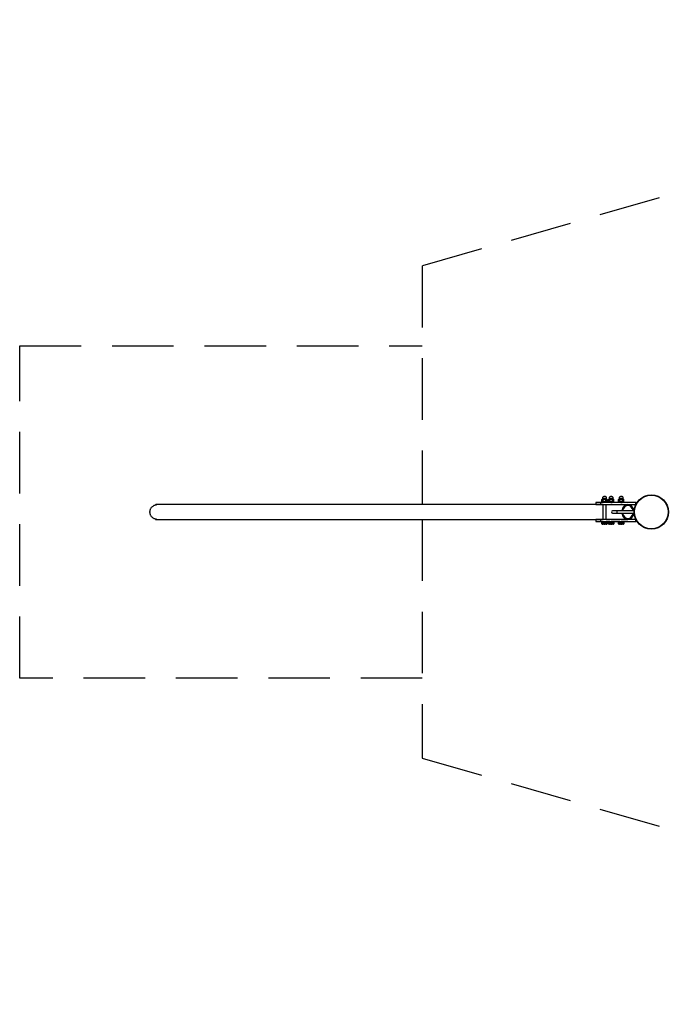
# Model space of a CAD drawing. Units: millimetres. Extents: x -27385 to -4136, y 5293 to 9293.
# Drawn here: x -27385 to -24752, y 5293 to 9293 of the extents above; entities that cross this region are included whole.
import ezdxf

# ---------------------------------------------------------------- set-up
doc = ezdxf.new("R2010")
doc.units = ezdxf.units.MM
doc.header["$LTSCALE"] = 100
doc.linetypes.add('DASHED', pattern=[0.75, 0.5, -0.25])
doc.layers.add('SW_Toestellen', color=2, linetype='Continuous')
doc.layers.add('Visible Edges(Speelwijzer)', color=7, linetype='Continuous', lineweight=25)

msp = doc.modelspace()

# ---------------------------------------------------------------- linework, layer by layer
at = {"layer": 'SW_Toestellen'}
for p, q in [((-25025.7, 7324.5), (-25025.7, 7331.7)), ((-25002.3, 7348.1), (-25019.1, 7348.1)), ((-25016.7, 7262.1), (-25016.7, 7324.1)), ((-25015.9, 7336), (-25015.9, 7343.8)), ((-25005.5, 7336), (-25005.5, 7343.8)), ((-25004.7, 7262.1), (-25004.7, 7324.1)), ((-25004.7, 7323.2), (-24989.8, 7323.2)), ((-24975.4, 7348.1), (-24992.2, 7348.1)), ((-24989.8, 7322.4), (-24989.8, 7324.1)), ((-24989, 7336), (-24989, 7343.8)), ((-24980, 7323.2), (-24949.1, 7323.2)), ((-24978.6, 7336), (-24978.6, 7343.8)), ((-24977.8, 7323.2), (-24977.8, 7324.1)), ((-24934.7, 7348.1), (-24951.5, 7348.1)), ((-24949.1, 7322.4), (-24949.1, 7324.1)), ((-24948.3, 7336), (-24948.3, 7343.8)), ((-24939.3, 7323.2), (-24916, 7323.2)), ((-24937.9, 7336), (-24937.9, 7343.8)), ((-24937.1, 7323.2), (-24937.1, 7324.1)), ((-24884.7, 7331.7), (-24884.7, 7324.5)), ((-24937.1, 7298.1), (-24937.1, 7300.5)), ((-24937.1, 7285.7), (-24937.1, 7288.1)), ((-25025.7, 7254.5), (-25025.7, 7261.7)), ((-25019, 7251), (-25019, 7251.6)), ((-25015.9, 7251), (-25015.9, 7244.9)), ((-25004.7, 7262.9), (-24989.8, 7262.9)), ((-25002.4, 7251), (-25002.4, 7251.6)), ((-24992.1, 7251), (-24992.1, 7251.6)), ((-24989.8, 7262.1), (-24989.8, 7263.8)), ((-24989, 7251), (-24989, 7244.9)), ((-24980, 7262.9), (-24949.1, 7262.9)), ((-24977.8, 7262.1), (-24977.8, 7262.9)), ((-24975.4, 7251), (-24975.4, 7251.6)), ((-24951.4, 7251), (-24951.4, 7251.6)), ((-24949.1, 7262.1), (-24949.1, 7263.8)), ((-24948.3, 7251), (-24948.3, 7244.9)), ((-24939.3, 7262.9), (-24916, 7262.9)), ((-24937.1, 7262.1), (-24937.1, 7262.9)), ((-24934.8, 7251), (-24934.8, 7251.6)), ((-24884.7, 7261.7), (-24884.7, 7254.5))]:
    msp.add_line(p, q, dxfattribs=at)
for points in [[(-24881.7, 7327.1), (-24881.7, 7332.1), (-24884.7, 7332.1), (-25025.7, 7332.1), (-25045.7, 7332.1), (-25045.7, 7324.1), (-25025.7, 7324.1), (-24884.7, 7324.1), (-24883.3, 7324.1)], [(-24998.7, 7332.1), (-24998.7, 7334.6), (-25022.7, 7334.6), (-25022.7, 7332.1)], [(-25018.7, 7334.6), (-25021.1, 7336), (-25021.1, 7343.8), (-25019.7, 7344.6), (-25018.5, 7344.6), (-25018.4, 7344.6), (-25018.3, 7344.6), (-25018.1, 7344.6), (-25018, 7344.6), (-25017.9, 7344.6), (-25017.8, 7344.5), (-25017.7, 7344.5), (-25017.6, 7344.5), (-25017.5, 7344.5), (-25017.4, 7344.5), (-25017.3, 7344.4), (-25017.2, 7344.4), (-25017.1, 7344.4), (-25017, 7344.3), (-25016.9, 7344.3), (-25016.8, 7344.2), (-25016.7, 7344.2), (-25016.6, 7344.1), (-25016.4, 7344.1), (-25016.3, 7344), (-25016.2, 7344), (-25016.1, 7343.9), (-25016, 7343.9), (-25015.9, 7343.8), (-25015.6, 7343.9), (-25015.4, 7343.9), (-25015.2, 7344), (-25014.9, 7344), (-25014.7, 7344.1), (-25014.5, 7344.1), (-25014.3, 7344.2), (-25014, 7344.2), (-25013.8, 7344.3), (-25013.6, 7344.3), (-25013.4, 7344.4), (-25013.2, 7344.4), (-25013, 7344.4), (-25012.7, 7344.5), (-25012.5, 7344.5), (-25012.3, 7344.5), (-25012.1, 7344.5), (-25011.9, 7344.5), (-25011.7, 7344.6), (-25011.5, 7344.6), (-25011.3, 7344.6), (-25011.1, 7344.6), (-25010.9, 7344.6), (-25010.7, 7344.6), (-25018.5, 7344.6), (-25018.6, 7344.6), (-25018.7, 7344.6), (-25018.8, 7344.6), (-25018.9, 7344.6), (-25019, 7344.6), (-25019.1, 7344.5), (-25019.2, 7344.5), (-25019.3, 7344.5), (-25019.4, 7344.5), (-25019.5, 7344.5), (-25019.6, 7344.4), (-25019.7, 7344.4), (-25019.8, 7344.4), (-25019.9, 7344.3), (-25020, 7344.3), (-25020.1, 7344.2), (-25020.3, 7344.2), (-25020.4, 7344.1), (-25020.5, 7344.1), (-25020.6, 7344), (-25020.7, 7344), (-25020.8, 7343.9), (-25020.9, 7343.9), (-25021.1, 7343.8)], [(-25002.7, 7334.6), (-25000.3, 7336), (-25000.3, 7343.8), (-25001.7, 7344.6), (-25002.9, 7344.6), (-25010.7, 7344.6), (-25010.5, 7344.6), (-25010.2, 7344.6), (-25010, 7344.6), (-25009.8, 7344.6), (-25009.6, 7344.6), (-25009.4, 7344.5), (-25009.2, 7344.5), (-25009, 7344.5), (-25008.8, 7344.5), (-25008.6, 7344.5), (-25008.4, 7344.4), (-25008.2, 7344.4), (-25007.9, 7344.4), (-25007.7, 7344.3), (-25007.5, 7344.3), (-25007.3, 7344.2), (-25007.1, 7344.2), (-25006.9, 7344.1), (-25006.6, 7344.1), (-25006.4, 7344), (-25006.2, 7344), (-25005.9, 7343.9), (-25005.7, 7343.9), (-25005.5, 7343.8), (-25005.3, 7343.9), (-25005.2, 7343.9), (-25005.1, 7344), (-25005, 7344), (-25004.9, 7344.1), (-25004.8, 7344.1), (-25004.7, 7344.2), (-25004.6, 7344.2), (-25004.4, 7344.3), (-25004.3, 7344.3), (-25004.2, 7344.4), (-25004.1, 7344.4), (-25004, 7344.4), (-25003.9, 7344.5), (-25003.8, 7344.5), (-25003.7, 7344.5), (-25003.6, 7344.5), (-25003.5, 7344.5), (-25003.4, 7344.6), (-25003.3, 7344.6), (-25003.2, 7344.6), (-25003.1, 7344.6), (-25003, 7344.6), (-25002.9, 7344.6), (-25002.8, 7344.6), (-25002.7, 7344.6), (-25002.6, 7344.6), (-25002.5, 7344.6), (-25002.4, 7344.6), (-25002.2, 7344.5), (-25002.1, 7344.5), (-25002, 7344.5), (-25001.9, 7344.5), (-25001.8, 7344.5), (-25001.7, 7344.4), (-25001.6, 7344.4), (-25001.5, 7344.4), (-25001.4, 7344.3), (-25001.3, 7344.3), (-25001.2, 7344.2), (-25001.1, 7344.2), (-25001, 7344.1), (-25000.9, 7344.1), (-25000.7, 7344), (-25000.6, 7344), (-25000.5, 7343.9), (-25000.4, 7343.9), (-25000.3, 7343.8)], [(-24971.8, 7332.1), (-24971.8, 7334.6), (-24995.8, 7334.6), (-24995.8, 7332.1)], [(-24991.8, 7334.6), (-24994.1, 7336), (-24994.1, 7343.8), (-24992.8, 7344.6), (-24991.5, 7344.6), (-24991.4, 7344.6), (-24991.3, 7344.6), (-24991.2, 7344.6), (-24991.1, 7344.6), (-24991, 7344.6), (-24990.9, 7344.5), (-24990.8, 7344.5), (-24990.7, 7344.5), (-24990.6, 7344.5), (-24990.5, 7344.5), (-24990.4, 7344.4), (-24990.3, 7344.4), (-24990.2, 7344.4), (-24990.1, 7344.3), (-24990, 7344.3), (-24989.9, 7344.2), (-24989.8, 7344.2), (-24989.6, 7344.1), (-24989.5, 7344.1), (-24989.4, 7344), (-24989.3, 7344), (-24989.2, 7343.9), (-24989.1, 7343.9), (-24989, 7343.8), (-24988.7, 7343.9), (-24988.5, 7343.9), (-24988.2, 7344), (-24988, 7344), (-24987.8, 7344.1), (-24987.6, 7344.1), (-24987.3, 7344.2), (-24987.1, 7344.2), (-24986.9, 7344.3), (-24986.7, 7344.3), (-24986.5, 7344.4), (-24986.3, 7344.4), (-24986, 7344.4), (-24985.8, 7344.5), (-24985.6, 7344.5), (-24985.4, 7344.5), (-24985.2, 7344.5), (-24985, 7344.5), (-24984.8, 7344.6), (-24984.6, 7344.6), (-24984.4, 7344.6), (-24984.2, 7344.6), (-24984, 7344.6), (-24983.8, 7344.6), (-24991.5, 7344.6), (-24991.7, 7344.6), (-24991.8, 7344.6), (-24991.9, 7344.6), (-24992, 7344.6), (-24992.1, 7344.6), (-24992.2, 7344.5), (-24992.3, 7344.5), (-24992.4, 7344.5), (-24992.5, 7344.5), (-24992.6, 7344.5), (-24992.7, 7344.4), (-24992.8, 7344.4), (-24992.9, 7344.4), (-24993, 7344.3), (-24993.1, 7344.3), (-24993.2, 7344.2), (-24993.3, 7344.2), (-24993.5, 7344.1), (-24993.6, 7344.1), (-24993.7, 7344), (-24993.8, 7344), (-24993.9, 7343.9), (-24994, 7343.9), (-24994.1, 7343.8)], [(-24975.8, 7334.6), (-24973.4, 7336), (-24973.4, 7343.8), (-24974.8, 7344.6), (-24976, 7344.6), (-24983.8, 7344.6), (-24983.5, 7344.6), (-24983.3, 7344.6), (-24983.1, 7344.6), (-24982.9, 7344.6), (-24982.7, 7344.6), (-24982.5, 7344.5), (-24982.3, 7344.5), (-24982.1, 7344.5), (-24981.9, 7344.5), (-24981.7, 7344.5), (-24981.5, 7344.4), (-24981.3, 7344.4), (-24981, 7344.4), (-24980.8, 7344.3), (-24980.6, 7344.3), (-24980.4, 7344.2), (-24980.2, 7344.2), (-24979.9, 7344.1), (-24979.7, 7344.1), (-24979.5, 7344), (-24979.3, 7344), (-24979, 7343.9), (-24978.8, 7343.9), (-24978.6, 7343.8), (-24978.4, 7343.9), (-24978.3, 7343.9), (-24978.2, 7344), (-24978.1, 7344), (-24978, 7344.1), (-24977.9, 7344.1), (-24977.8, 7344.2), (-24977.6, 7344.2), (-24977.5, 7344.3), (-24977.4, 7344.3), (-24977.3, 7344.4), (-24977.2, 7344.4), (-24977.1, 7344.4), (-24977, 7344.5), (-24976.9, 7344.5), (-24976.8, 7344.5), (-24976.7, 7344.5), (-24976.6, 7344.5), (-24976.5, 7344.6), (-24976.4, 7344.6), (-24976.3, 7344.6), (-24976.2, 7344.6), (-24976.1, 7344.6), (-24976, 7344.6), (-24975.9, 7344.6), (-24975.8, 7344.6), (-24975.6, 7344.6), (-24975.5, 7344.6), (-24975.4, 7344.6), (-24975.3, 7344.5), (-24975.2, 7344.5), (-24975.1, 7344.5), (-24975, 7344.5), (-24974.9, 7344.5), (-24974.8, 7344.4), (-24974.7, 7344.4), (-24974.6, 7344.4), (-24974.5, 7344.3), (-24974.4, 7344.3), (-24974.3, 7344.2), (-24974.2, 7344.2), (-24974.1, 7344.1), (-24973.9, 7344.1), (-24973.8, 7344), (-24973.7, 7344), (-24973.6, 7343.9), (-24973.5, 7343.9), (-24973.4, 7343.8)], [(-24931.1, 7332.1), (-24931.1, 7334.6), (-24955.1, 7334.6), (-24955.1, 7332.1)], [(-24951.1, 7334.6), (-24953.5, 7336), (-24953.5, 7343.8), (-24952.1, 7344.6), (-24950.9, 7344.6), (-24950.8, 7344.6), (-24950.7, 7344.6), (-24950.6, 7344.6), (-24950.5, 7344.6), (-24950.4, 7344.6), (-24950.3, 7344.5), (-24950.2, 7344.5), (-24950.1, 7344.5), (-24950, 7344.5), (-24949.9, 7344.5), (-24949.8, 7344.4), (-24949.7, 7344.4), (-24949.6, 7344.4), (-24949.5, 7344.3), (-24949.3, 7344.3), (-24949.2, 7344.2), (-24949.1, 7344.2), (-24949, 7344.1), (-24948.9, 7344.1), (-24948.8, 7344), (-24948.7, 7344), (-24948.6, 7343.9), (-24948.4, 7343.9), (-24948.3, 7343.8), (-24948.1, 7343.9), (-24947.8, 7343.9), (-24947.6, 7344), (-24947.4, 7344), (-24947.2, 7344.1), (-24946.9, 7344.1), (-24946.7, 7344.2), (-24946.5, 7344.2), (-24946.3, 7344.3), (-24946.1, 7344.3), (-24945.8, 7344.4), (-24945.6, 7344.4), (-24945.4, 7344.4), (-24945.2, 7344.5), (-24945, 7344.5), (-24944.8, 7344.5), (-24944.6, 7344.5), (-24944.4, 7344.5), (-24944.2, 7344.6), (-24944, 7344.6), (-24943.8, 7344.6), (-24943.5, 7344.6), (-24943.3, 7344.6), (-24943.1, 7344.6), (-24950.9, 7344.6), (-24951, 7344.6), (-24951.1, 7344.6), (-24951.2, 7344.6), (-24951.3, 7344.6), (-24951.4, 7344.6), (-24951.5, 7344.5), (-24951.6, 7344.5), (-24951.8, 7344.5), (-24951.9, 7344.5), (-24952, 7344.5), (-24952.1, 7344.4), (-24952.2, 7344.4), (-24952.3, 7344.4), (-24952.4, 7344.3), (-24952.5, 7344.3), (-24952.6, 7344.2), (-24952.7, 7344.2), (-24952.8, 7344.1), (-24952.9, 7344.1), (-24953.1, 7344), (-24953.2, 7344), (-24953.3, 7343.9), (-24953.4, 7343.9), (-24953.5, 7343.8)], [(-24935.1, 7334.6), (-24932.7, 7336), (-24932.7, 7343.8), (-24934.1, 7344.6), (-24935.3, 7344.6), (-24943.1, 7344.6), (-24942.9, 7344.6), (-24942.7, 7344.6), (-24942.5, 7344.6), (-24942.3, 7344.6), (-24942.1, 7344.6), (-24941.9, 7344.5), (-24941.7, 7344.5), (-24941.5, 7344.5), (-24941.3, 7344.5), (-24941, 7344.5), (-24940.8, 7344.4), (-24940.6, 7344.4), (-24940.4, 7344.4), (-24940.2, 7344.3), (-24940, 7344.3), (-24939.8, 7344.2), (-24939.5, 7344.2), (-24939.3, 7344.1), (-24939.1, 7344.1), (-24938.9, 7344), (-24938.6, 7344), (-24938.4, 7343.9), (-24938.2, 7343.9), (-24937.9, 7343.8), (-24937.8, 7343.9), (-24937.7, 7343.9), (-24937.6, 7344), (-24937.5, 7344), (-24937.3, 7344.1), (-24937.2, 7344.1), (-24937.1, 7344.2), (-24937, 7344.2), (-24936.9, 7344.3), (-24936.8, 7344.3), (-24936.7, 7344.4), (-24936.6, 7344.4), (-24936.5, 7344.4), (-24936.4, 7344.5), (-24936.3, 7344.5), (-24936.2, 7344.5), (-24936.1, 7344.5), (-24936, 7344.5), (-24935.9, 7344.6), (-24935.7, 7344.6), (-24935.6, 7344.6), (-24935.5, 7344.6), (-24935.4, 7344.6), (-24935.3, 7344.6), (-24935.2, 7344.6), (-24935.1, 7344.6), (-24935, 7344.6), (-24934.9, 7344.6), (-24934.8, 7344.6), (-24934.7, 7344.5), (-24934.6, 7344.5), (-24934.5, 7344.5), (-24934.4, 7344.5), (-24934.3, 7344.5), (-24934.2, 7344.4), (-24934.1, 7344.4), (-24934, 7344.4), (-24933.9, 7344.3), (-24933.8, 7344.3), (-24933.6, 7344.2), (-24933.5, 7344.2), (-24933.4, 7344.1), (-24933.3, 7344.1), (-24933.2, 7344), (-24933.1, 7344), (-24933, 7343.9), (-24932.9, 7343.9), (-24932.7, 7343.8)], [(-24883.3, 7262.1), (-24884.7, 7262.1), (-25025.7, 7262.1), (-25045.7, 7262.1), (-25045.7, 7254.1), (-25025.7, 7254.1), (-24884.7, 7254.1), (-24881.7, 7254.1), (-24881.7, 7259.1)], [(-25022.7, 7254.1), (-25022.7, 7251.6), (-24998.7, 7251.6), (-24998.7, 7254.1)], [(-25005.5, 7244.9), (-25005.5, 7251), (-25000.3, 7251), (-25000.3, 7244.9), (-25001.7, 7244.1), (-25002.9, 7244.1), (-25010.7, 7244.1), (-25018.5, 7244.1), (-25019.7, 7244.1), (-25021.1, 7244.9), (-25021.1, 7251), (-25015.9, 7251), (-25005.5, 7251)], [(-24995.8, 7254.1), (-24995.8, 7251.6), (-24971.8, 7251.6), (-24971.8, 7254.1)], [(-24978.6, 7244.9), (-24978.6, 7251), (-24973.4, 7251), (-24973.4, 7244.9), (-24974.8, 7244.1), (-24976, 7244.1), (-24983.8, 7244.1), (-24991.5, 7244.1), (-24992.8, 7244.1), (-24994.1, 7244.9), (-24994.1, 7251), (-24989, 7251), (-24978.6, 7251)], [(-24955.1, 7254.1), (-24955.1, 7251.6), (-24931.1, 7251.6), (-24931.1, 7254.1)], [(-24937.9, 7244.9), (-24937.9, 7251), (-24932.7, 7251), (-24932.7, 7244.9), (-24934.1, 7244.1), (-24935.3, 7244.1), (-24943.1, 7244.1), (-24950.9, 7244.1), (-24952.1, 7244.1), (-24953.5, 7244.9), (-24953.5, 7251), (-24948.3, 7251), (-24937.9, 7251)]]:
    msp.add_lwpolyline(points, dxfattribs=at)
at = {"layer": 'SW_Toestellen', "flags": 128}
for points in [[(-25021.1, 7336), (-25020.8, 7335.8), (-25020.6, 7335.7), (-25020.3, 7335.6), (-25020.1, 7335.5), (-25019.9, 7335.4), (-25019.7, 7335.4), (-25019.5, 7335.3), (-25019.3, 7335.3), (-25019.1, 7335.2), (-25018.9, 7335.2), (-25018.7, 7335.2), (-25018.5, 7335.2), (-25018.3, 7335.2), (-25018.1, 7335.2), (-25017.9, 7335.2), (-25017.6, 7335.3), (-25017.4, 7335.3), (-25017.2, 7335.4), (-25017, 7335.4), (-25016.8, 7335.5), (-25016.6, 7335.6), (-25016.3, 7335.7), (-25016.1, 7335.8), (-25015.9, 7336), (-25015.4, 7335.8), (-25014.9, 7335.7), (-25014.4, 7335.6), (-25014, 7335.5), (-25013.5, 7335.4), (-25013.1, 7335.4), (-25012.7, 7335.3), (-25012.3, 7335.3), (-25011.9, 7335.2), (-25011.5, 7335.2), (-25011.1, 7335.2), (-25010.7, 7335.2), (-25010.3, 7335.2), (-25009.9, 7335.2), (-25009.5, 7335.2), (-25009, 7335.3), (-25008.6, 7335.3), (-25008.2, 7335.4), (-25007.8, 7335.4), (-25007.3, 7335.5), (-25006.9, 7335.6), (-25006.4, 7335.7), (-25006, 7335.8), (-25005.5, 7336), (-25005.2, 7335.8), (-25005, 7335.7), (-25004.8, 7335.6), (-25004.5, 7335.5), (-25004.3, 7335.4), (-25004.1, 7335.4), (-25003.9, 7335.3), (-25003.7, 7335.3), (-25003.5, 7335.2), (-25003.3, 7335.2), (-25003.1, 7335.2), (-25002.9, 7335.2), (-25002.7, 7335.2), (-25002.5, 7335.2), (-25002.3, 7335.2), (-25002.1, 7335.3), (-25001.9, 7335.3), (-25001.6, 7335.4), (-25001.4, 7335.4), (-25001.2, 7335.5), (-25001, 7335.6), (-25000.8, 7335.7), (-25000.5, 7335.8), (-25000.3, 7336)], [(-24994.1, 7336), (-24993.9, 7335.8), (-24993.7, 7335.7), (-24993.4, 7335.6), (-24993.2, 7335.5), (-24993, 7335.4), (-24992.8, 7335.4), (-24992.6, 7335.3), (-24992.4, 7335.3), (-24992.2, 7335.2), (-24992, 7335.2), (-24991.8, 7335.2), (-24991.5, 7335.2), (-24991.3, 7335.2), (-24991.1, 7335.2), (-24990.9, 7335.2), (-24990.7, 7335.3), (-24990.5, 7335.3), (-24990.3, 7335.4), (-24990.1, 7335.4), (-24989.9, 7335.5), (-24989.7, 7335.6), (-24989.4, 7335.7), (-24989.2, 7335.8), (-24989, 7336), (-24988.5, 7335.8), (-24988, 7335.7), (-24987.5, 7335.6), (-24987.1, 7335.5), (-24986.6, 7335.4), (-24986.2, 7335.4), (-24985.8, 7335.3), (-24985.4, 7335.3), (-24985, 7335.2), (-24984.6, 7335.2), (-24984.2, 7335.2), (-24983.8, 7335.2), (-24983.4, 7335.2), (-24982.9, 7335.2), (-24982.5, 7335.2), (-24982.1, 7335.3), (-24981.7, 7335.3), (-24981.3, 7335.4), (-24980.9, 7335.4), (-24980.4, 7335.5), (-24980, 7335.6), (-24979.5, 7335.7), (-24979, 7335.8), (-24978.6, 7336), (-24978.3, 7335.8), (-24978.1, 7335.7), (-24977.8, 7335.6), (-24977.6, 7335.5), (-24977.4, 7335.4), (-24977.2, 7335.4), (-24977, 7335.3), (-24976.8, 7335.3), (-24976.6, 7335.2), (-24976.4, 7335.2), (-24976.2, 7335.2), (-24976, 7335.2), (-24975.8, 7335.2), (-24975.6, 7335.2), (-24975.4, 7335.2), (-24975.2, 7335.3), (-24974.9, 7335.3), (-24974.7, 7335.4), (-24974.5, 7335.4), (-24974.3, 7335.5), (-24974.1, 7335.6), (-24973.8, 7335.7), (-24973.6, 7335.8), (-24973.4, 7336)], [(-24980, 7323.2), (-24980.3, 7323.2), (-24980.7, 7323.2), (-24981.2, 7323.2), (-24981.6, 7323.2), (-24982.1, 7323.2), (-24982.5, 7323.1), (-24983, 7323.1), (-24983.4, 7323), (-24983.9, 7323), (-24984.4, 7322.9), (-24984.8, 7322.9), (-24985.2, 7322.8), (-24985.7, 7322.8), (-24986.1, 7322.7), (-24986.5, 7322.7), (-24986.9, 7322.6), (-24987.3, 7322.6), (-24987.7, 7322.5), (-24988.1, 7322.5), (-24988.5, 7322.5), (-24988.8, 7322.4), (-24989.1, 7322.4), (-24989.4, 7322.4), (-24989.6, 7322.4), (-24989.8, 7322.4), (-24990, 7322.4), (-24990.1, 7322.4), (-24990.2, 7322.4), (-24990.3, 7322.5), (-24990.5, 7322.5), (-24990.5, 7322.5), (-24990.6, 7322.5), (-24990.7, 7322.6), (-24990.7, 7322.6), (-24990.7, 7322.6), (-24990.8, 7322.7), (-24990.7, 7322.7), (-24990.7, 7322.7), (-24990.7, 7322.8), (-24990.7, 7322.8), (-24990.6, 7322.8), (-24990.5, 7322.9), (-24990.4, 7322.9), (-24990.3, 7322.9), (-24990.2, 7323), (-24990.1, 7323), (-24989.9, 7323), (-24989.8, 7323.1)], [(-24953.5, 7336), (-24953.3, 7335.8), (-24953, 7335.7), (-24952.8, 7335.6), (-24952.6, 7335.5), (-24952.4, 7335.4), (-24952.1, 7335.4), (-24951.9, 7335.3), (-24951.7, 7335.3), (-24951.5, 7335.2), (-24951.3, 7335.2), (-24951.1, 7335.2), (-24950.9, 7335.2), (-24950.7, 7335.2), (-24950.5, 7335.2), (-24950.3, 7335.2), (-24950.1, 7335.3), (-24949.9, 7335.3), (-24949.7, 7335.4), (-24949.5, 7335.4), (-24949.3, 7335.5), (-24949, 7335.6), (-24948.8, 7335.7), (-24948.6, 7335.8), (-24948.3, 7336), (-24947.8, 7335.8), (-24947.4, 7335.7), (-24946.9, 7335.6), (-24946.4, 7335.5), (-24946, 7335.4), (-24945.6, 7335.4), (-24945.2, 7335.3), (-24944.7, 7335.3), (-24944.3, 7335.2), (-24943.9, 7335.2), (-24943.5, 7335.2), (-24943.1, 7335.2), (-24942.7, 7335.2), (-24942.3, 7335.2), (-24941.9, 7335.2), (-24941.5, 7335.3), (-24941.1, 7335.3), (-24940.7, 7335.4), (-24940.2, 7335.4), (-24939.8, 7335.5), (-24939.4, 7335.6), (-24938.9, 7335.7), (-24938.4, 7335.8), (-24937.9, 7336), (-24937.7, 7335.8), (-24937.4, 7335.7), (-24937.2, 7335.6), (-24937, 7335.5), (-24936.8, 7335.4), (-24936.6, 7335.4), (-24936.3, 7335.3), (-24936.1, 7335.3), (-24935.9, 7335.2), (-24935.7, 7335.2), (-24935.5, 7335.2), (-24935.3, 7335.2), (-24935.1, 7335.2), (-24934.9, 7335.2), (-24934.7, 7335.2), (-24934.5, 7335.3), (-24934.3, 7335.3), (-24934.1, 7335.4), (-24933.9, 7335.4), (-24933.7, 7335.5), (-24933.4, 7335.6), (-24933.2, 7335.7), (-24933, 7335.8), (-24932.7, 7336)], [(-24939.3, 7323.2), (-24939.7, 7323.2), (-24940.1, 7323.2), (-24940.5, 7323.2), (-24941, 7323.2), (-24941.4, 7323.2), (-24941.9, 7323.1), (-24942.3, 7323.1), (-24942.8, 7323), (-24943.3, 7323), (-24943.7, 7322.9), (-24944.2, 7322.9), (-24944.6, 7322.8), (-24945, 7322.8), (-24945.5, 7322.7), (-24945.9, 7322.7), (-24946.3, 7322.6), (-24946.7, 7322.6), (-24947.1, 7322.5), (-24947.5, 7322.5), (-24947.8, 7322.5), (-24948.2, 7322.4), (-24948.5, 7322.4), (-24948.8, 7322.4), (-24949, 7322.4), (-24949.2, 7322.4), (-24949.3, 7322.4), (-24949.5, 7322.4), (-24949.6, 7322.4), (-24949.7, 7322.5), (-24949.8, 7322.5), (-24949.9, 7322.5), (-24950, 7322.5), (-24950, 7322.6), (-24950.1, 7322.6), (-24950.1, 7322.6), (-24950.1, 7322.7), (-24950.1, 7322.7), (-24950.1, 7322.7), (-24950.1, 7322.8), (-24950, 7322.8), (-24950, 7322.8), (-24949.9, 7322.9), (-24949.8, 7322.9), (-24949.7, 7322.9), (-24949.6, 7323), (-24949.4, 7323), (-24949.3, 7323), (-24949.1, 7323.1)], [(-25021.1, 7244.9), (-25020.9, 7244.8), (-25020.8, 7244.8), (-25020.7, 7244.7), (-25020.6, 7244.6), (-25020.5, 7244.6), (-25020.4, 7244.5), (-25020.3, 7244.5), (-25020.1, 7244.4), (-25020, 7244.4), (-25019.9, 7244.4), (-25019.8, 7244.3), (-25019.7, 7244.3), (-25019.6, 7244.3), (-25019.5, 7244.2), (-25019.4, 7244.2), (-25019.3, 7244.2), (-25019.2, 7244.2), (-25019.1, 7244.1), (-25019, 7244.1), (-25018.9, 7244.1), (-25018.8, 7244.1), (-25018.7, 7244.1), (-25018.6, 7244.1), (-25018.5, 7244.1), (-25018.4, 7244.1), (-25018.3, 7244.1), (-25018.1, 7244.1), (-25018, 7244.1), (-25017.9, 7244.1), (-25017.8, 7244.1), (-25017.7, 7244.2), (-25017.6, 7244.2), (-25017.5, 7244.2), (-25017.4, 7244.2), (-25017.3, 7244.3), (-25017.2, 7244.3), (-25017.1, 7244.3), (-25017, 7244.4), (-25016.9, 7244.4), (-25016.8, 7244.4), (-25016.7, 7244.5), (-25016.6, 7244.5), (-25016.4, 7244.6), (-25016.3, 7244.6), (-25016.2, 7244.7), (-25016.1, 7244.8), (-25016, 7244.8), (-25015.9, 7244.9), (-25015.6, 7244.8), (-25015.4, 7244.8), (-25015.2, 7244.7), (-25014.9, 7244.6), (-25014.7, 7244.6), (-25014.5, 7244.5), (-25014.3, 7244.5), (-25014, 7244.4), (-25013.8, 7244.4), (-25013.6, 7244.4), (-25013.4, 7244.3), (-25013.2, 7244.3), (-25013, 7244.3), (-25012.7, 7244.2), (-25012.5, 7244.2), (-25012.3, 7244.2), (-25012.1, 7244.2), (-25011.9, 7244.1), (-25011.7, 7244.1), (-25011.5, 7244.1), (-25011.3, 7244.1), (-25011.1, 7244.1), (-25010.9, 7244.1), (-25010.7, 7244.1), (-25010.5, 7244.1), (-25010.2, 7244.1), (-25010, 7244.1), (-25009.8, 7244.1), (-25009.6, 7244.1), (-25009.4, 7244.1), (-25009.2, 7244.2), (-25009, 7244.2), (-25008.8, 7244.2), (-25008.6, 7244.2), (-25008.4, 7244.3), (-25008.2, 7244.3), (-25007.9, 7244.3), (-25007.7, 7244.4), (-25007.5, 7244.4), (-25007.3, 7244.4), (-25007.1, 7244.5), (-25006.9, 7244.5), (-25006.6, 7244.6), (-25006.4, 7244.6), (-25006.2, 7244.7), (-25005.9, 7244.8), (-25005.7, 7244.8), (-25005.5, 7244.9), (-25005.3, 7244.8), (-25005.2, 7244.8), (-25005.1, 7244.7), (-25005, 7244.6), (-25004.9, 7244.6), (-25004.8, 7244.5), (-25004.7, 7244.5), (-25004.6, 7244.4), (-25004.4, 7244.4), (-25004.3, 7244.4), (-25004.2, 7244.3), (-25004.1, 7244.3), (-25004, 7244.3), (-25003.9, 7244.2), (-25003.8, 7244.2), (-25003.7, 7244.2), (-25003.6, 7244.2), (-25003.5, 7244.1), (-25003.4, 7244.1), (-25003.3, 7244.1), (-25003.2, 7244.1), (-25003.1, 7244.1), (-25003, 7244.1), (-25002.9, 7244.1), (-25002.8, 7244.1), (-25002.7, 7244.1), (-25002.6, 7244.1), (-25002.5, 7244.1), (-25002.4, 7244.1), (-25002.2, 7244.1), (-25002.1, 7244.2), (-25002, 7244.2), (-25001.9, 7244.2), (-25001.8, 7244.2), (-25001.7, 7244.3), (-25001.6, 7244.3), (-25001.5, 7244.3), (-25001.4, 7244.4), (-25001.3, 7244.4), (-25001.2, 7244.4), (-25001.1, 7244.5), (-25001, 7244.5), (-25000.9, 7244.6), (-25000.7, 7244.6), (-25000.6, 7244.7), (-25000.5, 7244.8), (-25000.4, 7244.8), (-25000.3, 7244.9)], [(-24994.1, 7244.9), (-24994, 7244.8), (-24993.9, 7244.8), (-24993.8, 7244.7), (-24993.7, 7244.6), (-24993.6, 7244.6), (-24993.5, 7244.5), (-24993.3, 7244.5), (-24993.2, 7244.4), (-24993.1, 7244.4), (-24993, 7244.4), (-24992.9, 7244.3), (-24992.8, 7244.3), (-24992.7, 7244.3), (-24992.6, 7244.2), (-24992.5, 7244.2), (-24992.4, 7244.2), (-24992.3, 7244.2), (-24992.2, 7244.1), (-24992.1, 7244.1), (-24992, 7244.1), (-24991.9, 7244.1), (-24991.8, 7244.1), (-24991.7, 7244.1), (-24991.5, 7244.1), (-24991.4, 7244.1), (-24991.3, 7244.1), (-24991.2, 7244.1), (-24991.1, 7244.1), (-24991, 7244.1), (-24990.9, 7244.1), (-24990.8, 7244.2), (-24990.7, 7244.2), (-24990.6, 7244.2), (-24990.5, 7244.2), (-24990.4, 7244.3), (-24990.3, 7244.3), (-24990.2, 7244.3), (-24990.1, 7244.4), (-24990, 7244.4), (-24989.9, 7244.4), (-24989.8, 7244.5), (-24989.6, 7244.5), (-24989.5, 7244.6), (-24989.4, 7244.6), (-24989.3, 7244.7), (-24989.2, 7244.8), (-24989.1, 7244.8), (-24989, 7244.9), (-24988.7, 7244.8), (-24988.5, 7244.8), (-24988.2, 7244.7), (-24988, 7244.6), (-24987.8, 7244.6), (-24987.6, 7244.5), (-24987.3, 7244.5), (-24987.1, 7244.4), (-24986.9, 7244.4), (-24986.7, 7244.4), (-24986.5, 7244.3), (-24986.3, 7244.3), (-24986, 7244.3), (-24985.8, 7244.2), (-24985.6, 7244.2), (-24985.4, 7244.2), (-24985.2, 7244.2), (-24985, 7244.1), (-24984.8, 7244.1), (-24984.6, 7244.1), (-24984.4, 7244.1), (-24984.2, 7244.1), (-24984, 7244.1), (-24983.8, 7244.1), (-24983.5, 7244.1), (-24983.3, 7244.1), (-24983.1, 7244.1), (-24982.9, 7244.1), (-24982.7, 7244.1), (-24982.5, 7244.1), (-24982.3, 7244.2), (-24982.1, 7244.2), (-24981.9, 7244.2), (-24981.7, 7244.2), (-24981.5, 7244.3), (-24981.3, 7244.3), (-24981, 7244.3), (-24980.8, 7244.4), (-24980.6, 7244.4), (-24980.4, 7244.4), (-24980.2, 7244.5), (-24979.9, 7244.5), (-24979.7, 7244.6), (-24979.5, 7244.6), (-24979.3, 7244.7), (-24979, 7244.8), (-24978.8, 7244.8), (-24978.6, 7244.9), (-24978.4, 7244.8), (-24978.3, 7244.8), (-24978.2, 7244.7), (-24978.1, 7244.6), (-24978, 7244.6), (-24977.9, 7244.5), (-24977.8, 7244.5), (-24977.6, 7244.4), (-24977.5, 7244.4), (-24977.4, 7244.4), (-24977.3, 7244.3), (-24977.2, 7244.3), (-24977.1, 7244.3), (-24977, 7244.2), (-24976.9, 7244.2), (-24976.8, 7244.2), (-24976.7, 7244.2), (-24976.6, 7244.1), (-24976.5, 7244.1), (-24976.4, 7244.1), (-24976.3, 7244.1), (-24976.2, 7244.1), (-24976.1, 7244.1), (-24976, 7244.1), (-24975.9, 7244.1), (-24975.8, 7244.1), (-24975.6, 7244.1), (-24975.5, 7244.1), (-24975.4, 7244.1), (-24975.3, 7244.1), (-24975.2, 7244.2), (-24975.1, 7244.2), (-24975, 7244.2), (-24974.9, 7244.2), (-24974.8, 7244.3), (-24974.7, 7244.3), (-24974.6, 7244.3), (-24974.5, 7244.4), (-24974.4, 7244.4), (-24974.3, 7244.4), (-24974.2, 7244.5), (-24974.1, 7244.5), (-24973.9, 7244.6), (-24973.8, 7244.6), (-24973.7, 7244.7), (-24973.6, 7244.8), (-24973.5, 7244.8), (-24973.4, 7244.9)], [(-24989.8, 7263.1), (-24989.9, 7263.1), (-24990.1, 7263.2), (-24990.2, 7263.2), (-24990.3, 7263.2), (-24990.4, 7263.3), (-24990.5, 7263.3), (-24990.6, 7263.3), (-24990.7, 7263.4), (-24990.7, 7263.4), (-24990.7, 7263.5), (-24990.7, 7263.5), (-24990.8, 7263.5), (-24990.7, 7263.6), (-24990.7, 7263.6), (-24990.7, 7263.6), (-24990.6, 7263.7), (-24990.5, 7263.7), (-24990.5, 7263.7), (-24990.3, 7263.7), (-24990.2, 7263.7), (-24990.1, 7263.7), (-24990, 7263.8), (-24989.8, 7263.8), (-24989.6, 7263.8), (-24989.4, 7263.8), (-24989.1, 7263.8), (-24988.8, 7263.7), (-24988.5, 7263.7), (-24988.1, 7263.7), (-24987.7, 7263.6), (-24987.3, 7263.6), (-24986.9, 7263.6), (-24986.5, 7263.5), (-24986.1, 7263.5), (-24985.7, 7263.4), (-24985.2, 7263.3), (-24984.8, 7263.3), (-24984.4, 7263.2), (-24983.9, 7263.2), (-24983.4, 7263.1), (-24983, 7263.1), (-24982.5, 7263.1), (-24982.1, 7263), (-24981.6, 7263), (-24981.2, 7263), (-24980.7, 7263), (-24980.3, 7262.9), (-24980, 7262.9)], [(-24953.5, 7244.9), (-24953.4, 7244.8), (-24953.3, 7244.8), (-24953.2, 7244.7), (-24953.1, 7244.6), (-24952.9, 7244.6), (-24952.8, 7244.5), (-24952.7, 7244.5), (-24952.6, 7244.4), (-24952.5, 7244.4), (-24952.4, 7244.4), (-24952.3, 7244.3), (-24952.2, 7244.3), (-24952.1, 7244.3), (-24952, 7244.2), (-24951.9, 7244.2), (-24951.8, 7244.2), (-24951.6, 7244.2), (-24951.5, 7244.1), (-24951.4, 7244.1), (-24951.3, 7244.1), (-24951.2, 7244.1), (-24951.1, 7244.1), (-24951, 7244.1), (-24950.9, 7244.1), (-24950.8, 7244.1), (-24950.7, 7244.1), (-24950.6, 7244.1), (-24950.5, 7244.1), (-24950.4, 7244.1), (-24950.3, 7244.1), (-24950.2, 7244.2), (-24950.1, 7244.2), (-24950, 7244.2), (-24949.9, 7244.2), (-24949.8, 7244.3), (-24949.7, 7244.3), (-24949.6, 7244.3), (-24949.5, 7244.4), (-24949.3, 7244.4), (-24949.2, 7244.4), (-24949.1, 7244.5), (-24949, 7244.5), (-24948.9, 7244.6), (-24948.8, 7244.6), (-24948.7, 7244.7), (-24948.6, 7244.8), (-24948.4, 7244.8), (-24948.3, 7244.9), (-24948.1, 7244.8), (-24947.8, 7244.8), (-24947.6, 7244.7), (-24947.4, 7244.6), (-24947.2, 7244.6), (-24946.9, 7244.5), (-24946.7, 7244.5), (-24946.5, 7244.4), (-24946.3, 7244.4), (-24946.1, 7244.4), (-24945.8, 7244.3), (-24945.6, 7244.3), (-24945.4, 7244.3), (-24945.2, 7244.2), (-24945, 7244.2), (-24944.8, 7244.2), (-24944.6, 7244.2), (-24944.4, 7244.1), (-24944.2, 7244.1), (-24944, 7244.1), (-24943.8, 7244.1), (-24943.5, 7244.1), (-24943.3, 7244.1), (-24943.1, 7244.1), (-24942.9, 7244.1), (-24942.7, 7244.1), (-24942.5, 7244.1), (-24942.3, 7244.1), (-24942.1, 7244.1), (-24941.9, 7244.1), (-24941.7, 7244.2), (-24941.5, 7244.2), (-24941.3, 7244.2), (-24941, 7244.2), (-24940.8, 7244.3), (-24940.6, 7244.3), (-24940.4, 7244.3), (-24940.2, 7244.4), (-24940, 7244.4), (-24939.8, 7244.4), (-24939.5, 7244.5), (-24939.3, 7244.5), (-24939.1, 7244.6), (-24938.9, 7244.6), (-24938.6, 7244.7), (-24938.4, 7244.8), (-24938.2, 7244.8), (-24937.9, 7244.9), (-24937.8, 7244.8), (-24937.7, 7244.8), (-24937.6, 7244.7), (-24937.5, 7244.6), (-24937.3, 7244.6), (-24937.2, 7244.5), (-24937.1, 7244.5), (-24937, 7244.4), (-24936.9, 7244.4), (-24936.8, 7244.4), (-24936.7, 7244.3), (-24936.6, 7244.3), (-24936.5, 7244.3), (-24936.4, 7244.2), (-24936.3, 7244.2), (-24936.2, 7244.2), (-24936.1, 7244.2), (-24936, 7244.1), (-24935.9, 7244.1), (-24935.7, 7244.1), (-24935.6, 7244.1), (-24935.5, 7244.1), (-24935.4, 7244.1), (-24935.3, 7244.1), (-24935.2, 7244.1), (-24935.1, 7244.1), (-24935, 7244.1), (-24934.9, 7244.1), (-24934.8, 7244.1), (-24934.7, 7244.1), (-24934.6, 7244.2), (-24934.5, 7244.2), (-24934.4, 7244.2), (-24934.3, 7244.2), (-24934.2, 7244.3), (-24934.1, 7244.3), (-24934, 7244.3), (-24933.9, 7244.4), (-24933.8, 7244.4), (-24933.6, 7244.4), (-24933.5, 7244.5), (-24933.4, 7244.5), (-24933.3, 7244.6), (-24933.2, 7244.6), (-24933.1, 7244.7), (-24933, 7244.8), (-24932.9, 7244.8), (-24932.7, 7244.9)], [(-24949.1, 7263.1), (-24949.3, 7263.1), (-24949.4, 7263.2), (-24949.6, 7263.2), (-24949.7, 7263.2), (-24949.8, 7263.3), (-24949.9, 7263.3), (-24950, 7263.3), (-24950, 7263.4), (-24950.1, 7263.4), (-24950.1, 7263.5), (-24950.1, 7263.5), (-24950.1, 7263.5), (-24950.1, 7263.6), (-24950.1, 7263.6), (-24950, 7263.6), (-24950, 7263.7), (-24949.9, 7263.7), (-24949.8, 7263.7), (-24949.7, 7263.7), (-24949.6, 7263.7), (-24949.5, 7263.7), (-24949.3, 7263.8), (-24949.2, 7263.8), (-24949, 7263.8), (-24948.8, 7263.8), (-24948.5, 7263.8), (-24948.2, 7263.7), (-24947.8, 7263.7), (-24947.5, 7263.7), (-24947.1, 7263.6), (-24946.7, 7263.6), (-24946.3, 7263.6), (-24945.9, 7263.5), (-24945.5, 7263.5), (-24945, 7263.4), (-24944.6, 7263.3), (-24944.2, 7263.3), (-24943.7, 7263.2), (-24943.3, 7263.2), (-24942.8, 7263.1), (-24942.3, 7263.1), (-24941.9, 7263.1), (-24941.4, 7263), (-24941, 7263), (-24940.5, 7263), (-24940.1, 7263), (-24939.7, 7262.9), (-24939.3, 7262.9)]]:
    msp.add_lwpolyline(points, dxfattribs=at)
at = {"layer": 'SW_Toestellen'}
for points in [[(-25002.2, 7344.6), (-25002.2, 7348.1, 1), (-25019.2, 7348.1), (-25019.2, 7344.6)], [(-24975.3, 7344.6), (-24975.3, 7348.1, 1), (-24992.3, 7348.1), (-24992.3, 7344.6)], [(-24934.6, 7344.6), (-24934.6, 7348.1, 1), (-24951.6, 7348.1), (-24951.6, 7344.6)], [(-24890.3, 7298.1), (-24960.3, 7298.1), (-24977.8, 7298.1, 1), (-24977.8, 7288.1), (-24960.3, 7288.1), (-24890.3, 7288.1)]]:
    msp.add_lwpolyline(points, format="xyb", dxfattribs=at)
for radius in [69.8, 68.5]:
    msp.add_circle((-24820.7, 7293.1), radius, dxfattribs=at)
for centre, major_axis, ratio, start_param, end_param in [((-24916, 7293.1), (0, 30.1), 0.840567, 4.878996, 7.687374), ((-24960.3, 7293.1), (0, 5), 0.165048, 3.298672, 6.126106), ((-24916, 7293.1), (0, -30.1), 0.840567, 4.878996, 7.687374), ((-24916, 7293.1), (0, 26.1), 0.840567, 4.904778, 7.661592), ((-24916, 7293.1), (0, -26.1), 0.840567, 4.904778, 7.661592)]:
    msp.add_ellipse(centre, major_axis=major_axis, ratio=ratio, start_param=start_param, end_param=end_param, dxfattribs=at)
msp.add_rational_spline([(-25016.7, 7323.2), (-25919.2, 7323.2), (-26821.7, 7323.2), (-26857.6, 7323.2), (-26857.6, 7293.1), (-26857.6, 7262.9), (-26821.7, 7262.9), (-25919.2, 7262.9), (-25016.7, 7262.9)], [1, 1, 1, 0.707106781187, 1, 0.707106781187, 1, 1, 1], degree=2, knots=[0, 0, 0, 1, 1, 2.570796, 2.570796, 4.141593, 4.141593, 5.141593, 5.141593, 5.141593], dxfattribs=at)
at = {"layer": 'Visible Edges(Speelwijzer)', "color": 254, "linetype": 'DASHED', "ltscale": 5}
for points in [[(-5604.7, 7323.2), (-5604.7, 7759.1, 0.414214), (-7104.7, 9259.1), (-8036.7, 9259.1, 0.132945), (-8793.3, 9054.3), (-9625.4, 9293.1), (-22266, 9293.1), (-25750.7, 8293.1), (-25750.7, 7323.2)], [(-25750.7, 7262.9), (-25750.7, 6293.1), (-22266, 5293.1), (-9625.4, 5293.1), (-8793.3, 5531.9, 0.132945), (-8036.7, 5327.1), (-7104.7, 5327.1, 0.414214), (-5604.7, 6827.1), (-5604.7, 7262.9)]]:
    msp.add_lwpolyline(points, format="xyb", dxfattribs=at)
msp.add_lwpolyline([(-25750.7, 6618.1), (-27385.2, 6618.1), (-27385.2, 7968.1), (-25750.7, 7968.1)], dxfattribs=at)

doc.saveas('drawing.dxf')
